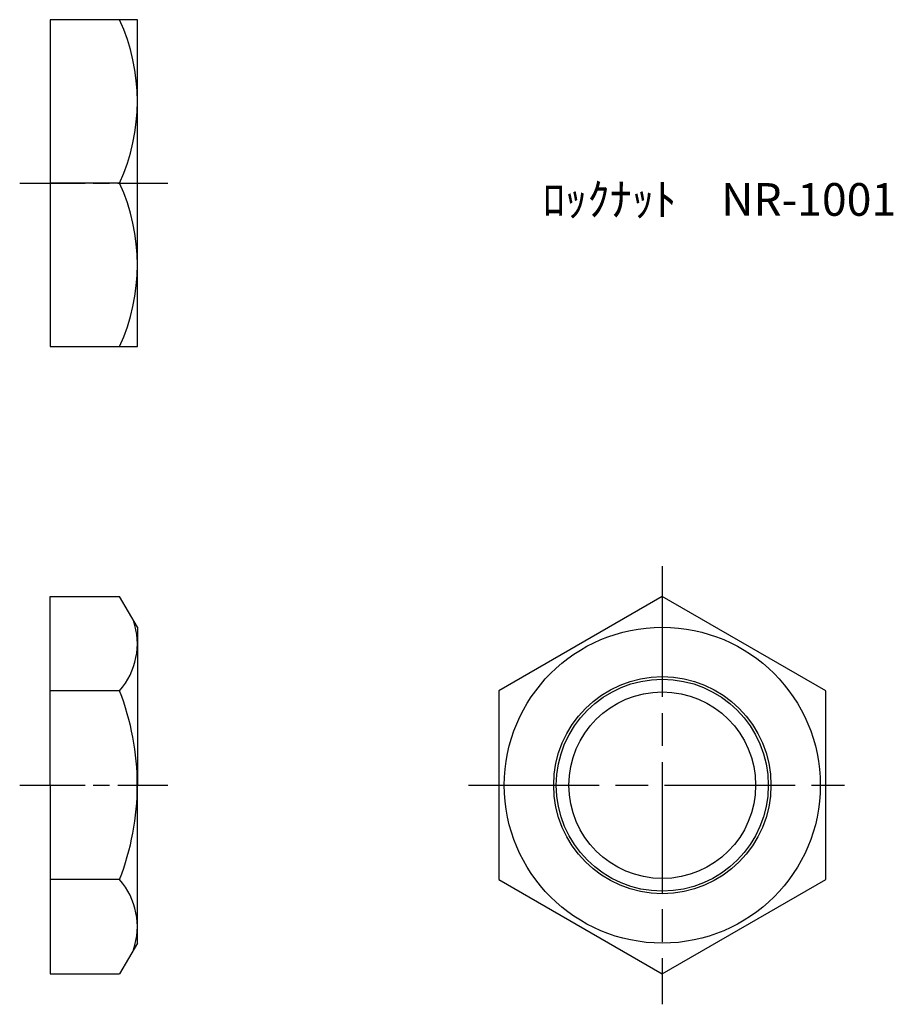
# Model space of a CAD drawing. Units: millimetres. Extents: x 271.4 to 311.4, y 201.8 to 247.
import ezdxf

# ---------------------------------------------------------------- set-up
doc = ezdxf.new("R2010")
doc.units = ezdxf.units.MM
doc.header["$LTSCALE"] = 0.5
doc.linetypes.add('AM_ISO08W050', pattern=[18, 12, -1.5, 3, -1.5])
doc.linetypes.add('AM_ISO08W050x2', pattern=[9, 6, -0.75, 1.5, -0.75])
doc.layers.add('AM_4', color=3, linetype='Continuous', lineweight=25)
doc.layers.add('AM_7', color=4, linetype='AM_ISO08W050', lineweight=25)
doc.styles.get("Standard").update_dxf_attribs({"font": 'ISOCP.SHX', "bigfont": 'EXTFONT.SHX'})

msp = doc.modelspace()

# ---------------------------------------------------------------- linework, layer by layer
for p, q in [((276.765, 247.002), (272.765, 247.002)), ((272.765, 247.002), (272.765, 232.002)), ((276.765, 232.002), (276.765, 247.002)), ((275.95, 239.502), (272.765, 239.502)), ((272.765, 232.002), (276.765, 232.002)), ((272.765, 211.867), (272.765, 220.527)), ((272.765, 220.527), (275.95, 220.527)), ((276.765, 219.117), (275.95, 220.527)), ((276.765, 219.117), (276.765, 216.85)), ((276.765, 216.85), (276.765, 211.867)), ((275.95, 216.197), (272.765, 216.197)), ((272.765, 211.867), (272.765, 203.207)), ((276.765, 206.884), (276.765, 211.867)), ((275.95, 207.537), (272.765, 207.537)), ((276.765, 204.617), (276.765, 206.884)), ((276.765, 204.617), (275.95, 203.207)), ((272.765, 203.207), (275.95, 203.207))]:
    msp.add_line(p, q)
at = {"color": 0}
msp.add_lwpolyline([(293.35, 207.537), (300.85, 203.207), (308.35, 207.537), (308.35, 216.197), (300.85, 220.527), (293.35, 216.197)], close=True, dxfattribs=at)
for radius in [7.25, 4.983]:
    msp.add_circle((300.85, 211.867), radius)
msp.add_circle((300.85, 211.867), 4.283, dxfattribs=at)
for centre, radius, start, end in [((267.722, 243.252), 9.043, 335.4998, 24.5002), ((267.722, 235.752), 9.043, 335.4998, 24.5002), ((273.479, 218.362), 3.286, 318.7807, 18.7807), ((264.843, 211.867), 11.921, 0, 21.2984), ((264.843, 211.867), 11.921, 338.7016, 360), ((273.479, 205.372), 3.286, 341.2193, 41.2193)]:
    msp.add_arc(centre, radius, start, end)
at = {"layer": 'AM_4'}
msp.add_circle((300.85, 211.867), 4.864, dxfattribs=at)
at = {"layer": 'AM_7', "linetype": 'AM_ISO08W050x2'}
for p, q in [((271.368, 239.502), (278.162, 239.502)), ((271.368, 211.867), (278.162, 211.867))]:
    msp.add_line(p, q, dxfattribs=at)
at = {"layer": 'AM_7'}
for p, q in [((300.85, 221.924), (300.85, 201.81)), ((291.953, 211.867), (309.747, 211.867))]:
    msp.add_line(p, q, dxfattribs=at)

# ---------------------------------------------------------------- texts
at = {"insert": (295.364, 239.502), "char_height": 1.5, "attachment_point": 1}
msp.add_mtext_dynamic_manual_height_columns('ﾛｯｸﾅｯﾄ\u3000NR-1001', width=14.2907, gutter_width=7.5, heights=[0], dxfattribs=at)

doc.saveas('drawing.dxf')
